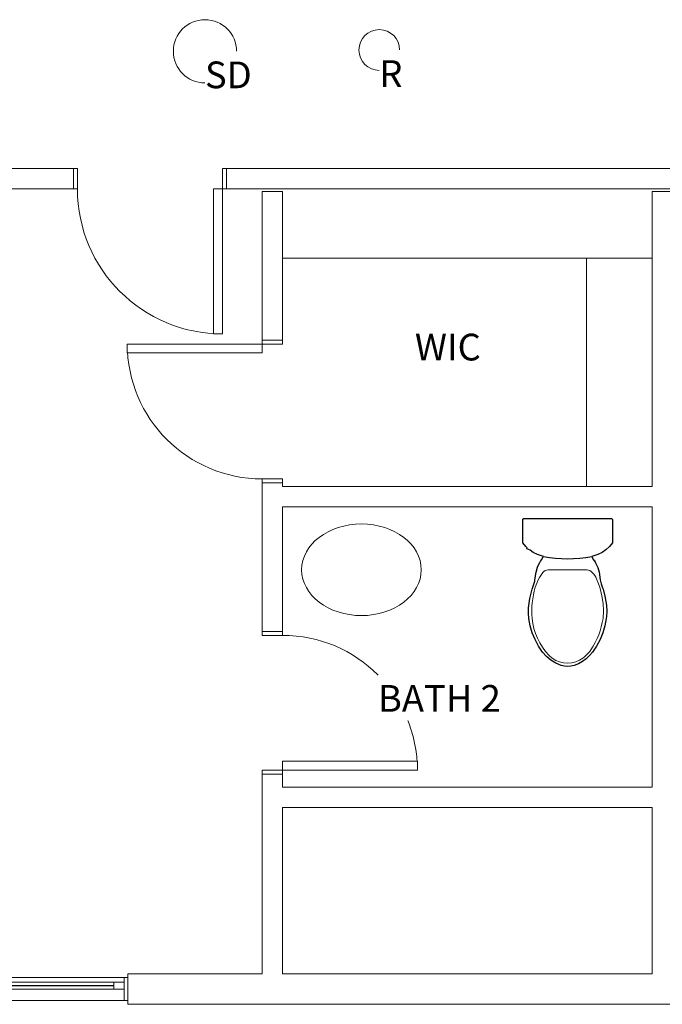
# Model space of a CAD drawing. Units: inches. Extents: x -1108 to 1957, y -833 to 1424.
# Drawn here: x -189 to -62, y 179 to 372 of the extents above; entities that cross this region are included whole.
import ezdxf

# ---------------------------------------------------------------- set-up
doc = ezdxf.new("R2010")
doc.units = ezdxf.units.IN
doc.header["$LTSCALE"] = 48
doc.header["$MEASUREMENT"] = 0
for name, color, linetype, lineweight in [('None', 7, 'Continuous', 5), ('Plumbing-Fixtures', 7, 'Continuous', 25), ('Sills', 7, 'Continuous', 5)]:
    doc.layers.add(name, color=color, linetype=linetype, lineweight=lineweight)
doc.styles.add('Century Gothic', font='Century Gothic')

# ---------------------------------------------------------------- blocks, each defined once
blk = doc.blocks.new('Group-100')
at = {"color": 255, "linetype": 'Continuous', "lineweight": 5}
for points in [[(-36, 2.25), (-35.25, 2.25), (-35.25, -2.25), (-36, -2.25)], [(35.25, 2.25), (36, 2.25), (36, -2.25), (35.25, -2.25)]]:
    blk.add_wipeout(points, dxfattribs=at).dxf.layer = 'None'
at = {"layer": 'None', "color": 7, "linetype": 'Continuous', "lineweight": 5, "flags": 128}
for points in [[(-36, 2.25), (-35.25, 2.25), (-35.25, -2.25), (-36, -2.25)], [(35.25, 2.25), (36, 2.25), (36, -2.25), (35.25, -2.25)]]:
    blk.add_lwpolyline(points, close=True, dxfattribs=at)
blk = doc.blocks.new('Group-101')
at = {"layer": 'None', "color": 7}
blk.add_blockref('Group-100', (0, 0), dxfattribs=at)
at = {"layer": 'None', "color": 7, "linetype": 'Continuous', "lineweight": 5}
for p, q in [((-36, 2.25), (-35.25, 2.25)), ((-35.25, 2.25), (-35.25, -2.25)), ((36, 2.25), (35.25, 2.25)), ((35.25, 2.25), (35.25, -2.25)), ((-36, -2.25), (-35.25, -2.25)), ((36, -2.25), (35.25, -2.25))]:
    blk.add_line(p, q, dxfattribs=at)
blk = doc.blocks.new('Group-102')
at = {"layer": 'None', "color": 7, "linetype": 'Continuous', "lineweight": 5}
for p, q in [((-35.25, 1.375), (-35.25, 0)), ((1, 1.375), (1, 0))]:
    blk.add_line(p, q, dxfattribs=at)
blk = doc.blocks.new('Group-103')
at = {"color": 255, "linetype": 'Continuous', "lineweight": 5}
for points in [[(-35.25, 1.375), (-33.25, 1.375), (-33.25, 0), (-35.25, 0)], [(-1, 1.375), (1, 1.375), (1, 0), (-1, 0)]]:
    blk.add_wipeout(points, dxfattribs=at).dxf.layer = 'None'
at = {"layer": 'None', "color": 7, "linetype": 'Continuous', "lineweight": 5, "flags": 128}
for points in [[(-35.25, 1.375), (-33.25, 1.375), (-33.25, 0), (-35.25, 0)], [(-1, 1.375), (1, 1.375), (1, 0), (-1, 0)]]:
    blk.add_lwpolyline(points, close=True, dxfattribs=at)
blk = doc.blocks.new('Group-104')
at = {"layer": 'None', "color": 7}
blk.add_blockref('Group-102', (0, 0), dxfattribs=at)
at = {"color": 255, "linetype": 'Continuous', "lineweight": 5}
blk.add_wipeout([(-33.25, 1.375), (-1, 1.375), (-1, 0), (-33.25, 0)], dxfattribs=at).dxf.layer = 'None'
at = {"layer": 'None', "color": 7, "linetype": 'Continuous', "lineweight": 5, "flags": 128}
blk.add_lwpolyline([(-33.25, 1.375), (-1, 1.375), (-1, 0), (-33.25, 0)], close=True, dxfattribs=at)
at = {"layer": 'None', "color": 7}
blk.add_blockref('Group-103', (0, 0), dxfattribs=at)
at = {"layer": 'None', "color": 7, "linetype": 'Continuous', "lineweight": 5}
for p, q in [((-35.25, 1.375), (-33.25, 1.375)), ((-35.25, 0), (-33.25, 0)), ((-33.25, 1.375), (-33.25, 0)), ((1, 1.375), (-1, 1.375)), ((-1, 1.375), (-1, 0)), ((1, 0), (-1, 0))]:
    blk.add_line(p, q, dxfattribs=at)
blk = doc.blocks.new('Group-105')
at = {"color": 255, "linetype": 'Continuous', "lineweight": 5}
blk.add_wipeout([(-33.25, 0.7125), (-1, 0.7125), (-1, 0.6625), (-33.25, 0.6625)], dxfattribs=at).dxf.layer = 'None'
at = {"layer": 'None', "color": 7, "linetype": 'Continuous', "lineweight": 5, "flags": 128}
blk.add_lwpolyline([(-33.25, 0.7125), (-1, 0.7125), (-1, 0.6625), (-33.25, 0.6625)], close=True, dxfattribs=at)
blk = doc.blocks.new('Group-106')
at = {"layer": 'None', "color": 7}
blk.add_blockref('Group-105', (0, 0), dxfattribs=at)
at = {"layer": 'None', "color": 7, "linetype": 'Continuous', "lineweight": 5}
for p, q in [((-33.25, 0.7125), (-1, 0.7125)), ((-33.25, 0.6625), (-1, 0.6625))]:
    blk.add_line(p, q, dxfattribs=at)
blk = doc.blocks.new('Group-107')
at = {"layer": 'Sills', "color": 7}
blk.add_blockref('Group-104', (0, 0), dxfattribs=at)
blk.add_blockref('Group-106', (0, 0), dxfattribs=at)
blk = doc.blocks.new('Group-108')
at = {"layer": 'None', "color": 7, "linetype": 'Continuous', "lineweight": 5}
for p, q in [((-1, 0), (-1, -1.375)), ((35.25, 0), (35.25, -1.375))]:
    blk.add_line(p, q, dxfattribs=at)
blk = doc.blocks.new('Group-109')
at = {"color": 255, "linetype": 'Continuous', "lineweight": 5}
for points in [[(33.25, 0), (35.25, 0), (35.25, -1.375), (33.25, -1.375)], [(-1, 0), (1, 0), (1, -1.375), (-1, -1.375)]]:
    blk.add_wipeout(points, dxfattribs=at).dxf.layer = 'None'
at = {"layer": 'None', "color": 7, "linetype": 'Continuous', "lineweight": 5, "flags": 128}
for points in [[(-1, 0), (1, 0), (1, -1.375), (-1, -1.375)], [(33.25, 0), (35.25, 0), (35.25, -1.375), (33.25, -1.375)]]:
    blk.add_lwpolyline(points, close=True, dxfattribs=at)
blk = doc.blocks.new('Group-110')
at = {"layer": 'None', "color": 7}
blk.add_blockref('Group-108', (0, 0), dxfattribs=at)
at = {"color": 255, "linetype": 'Continuous', "lineweight": 5}
blk.add_wipeout([(1, 0), (33.25, 0), (33.25, -1.375), (1, -1.375)], dxfattribs=at).dxf.layer = 'None'
at = {"layer": 'None', "color": 7, "linetype": 'Continuous', "lineweight": 5, "flags": 128}
blk.add_lwpolyline([(1, 0), (33.25, 0), (33.25, -1.375), (1, -1.375)], close=True, dxfattribs=at)
at = {"layer": 'None', "color": 7}
blk.add_blockref('Group-109', (0, 0), dxfattribs=at)
at = {"layer": 'None', "color": 7, "linetype": 'Continuous', "lineweight": 5}
for p, q in [((-1, 0), (1, 0)), ((1, 0), (1, -1.375)), ((35.25, 0), (33.25, 0)), ((33.25, 0), (33.25, -1.375)), ((-1, -1.375), (1, -1.375)), ((35.25, -1.375), (33.25, -1.375))]:
    blk.add_line(p, q, dxfattribs=at)
blk = doc.blocks.new('Group-111')
at = {"color": 255, "linetype": 'Continuous', "lineweight": 5}
blk.add_wipeout([(1, -0.6625), (33.25, -0.6625), (33.25, -0.7125), (1, -0.7125)], dxfattribs=at).dxf.layer = 'None'
at = {"layer": 'None', "color": 7, "linetype": 'Continuous', "lineweight": 5, "flags": 128}
blk.add_lwpolyline([(1, -0.6625), (33.25, -0.6625), (33.25, -0.7125), (1, -0.7125)], close=True, dxfattribs=at)
blk = doc.blocks.new('Group-112')
at = {"layer": 'None', "color": 7}
blk.add_blockref('Group-111', (0, 0), dxfattribs=at)
at = {"layer": 'None', "color": 7, "linetype": 'Continuous', "lineweight": 5}
for p, q in [((1, -0.6625), (33.25, -0.6625)), ((1, -0.7125), (33.25, -0.7125))]:
    blk.add_line(p, q, dxfattribs=at)
blk = doc.blocks.new('Group-113')
at = {"layer": 'Sills', "color": 7}
blk.add_blockref('Group-110', (0, 0), dxfattribs=at)
blk.add_blockref('Group-112', (0, 0), dxfattribs=at)
blk = doc.blocks.new('Window (2D)-1')
at = {"layer": 'None', "color": 7, "linetype": 'Continuous', "lineweight": 13, "flags": 128}
for points in [[(-36, 0), (-36, 3), (-36, 3), (-36, 3)], [(36, 0), (36, 3), (36, 3), (36, 3)], [(-36, 0), (-36, -3), (-36, -3), (-36, -3)], [(36, 0), (36, -3), (36, -3), (36, -3)]]:
    blk.add_lwpolyline(points, dxfattribs=at)
at = {"color": 255, "linetype": 'Continuous', "lineweight": 5}
blk.add_wipeout([(-36, 2.25), (36, 2.25), (36, -2.25), (-36, -2.25)], dxfattribs=at).dxf.layer = 'None'
at = {"layer": 'None', "color": 7}
blk.add_blockref('Group-101', (0, 0), dxfattribs=at)
at = {"layer": 'None', "color": 7, "linetype": 'Continuous', "lineweight": 5}
for p, q in [((-36, 2.25), (36, 2.25)), ((-36, -2.25), (36, -2.25))]:
    blk.add_line(p, q, dxfattribs=at)
at = {"layer": 'None', "color": 7}
blk.add_blockref('Group-107', (0, 0), dxfattribs=at)
blk.add_blockref('Group-113', (0, 0), dxfattribs=at)
blk = doc.blocks.new('Group-244')
at = {"layer": 'None', "color": 7, "linetype": 'Continuous', "lineweight": 5}
for p, q in [((-14, 2), (-14, -2)), ((14, 2), (14, -2))]:
    blk.add_line(p, q, dxfattribs=at)
blk = doc.blocks.new('Group-245')
at = {"color": 255, "linetype": 'Continuous', "lineweight": 5}
for points in [[(-14, 2), (-13.25, 2), (-13.25, -2), (-14, -2)], [(13.25, 2), (14, 2), (14, -2), (13.25, -2)]]:
    blk.add_wipeout(points, dxfattribs=at).dxf.layer = 'None'
at = {"layer": 'None', "color": 7, "linetype": 'Continuous', "lineweight": 5, "flags": 128}
for points in [[(-14, 2), (-13.25, 2), (-13.25, -2), (-14, -2)], [(13.25, 2), (14, 2), (14, -2), (13.25, -2)]]:
    blk.add_lwpolyline(points, close=True, dxfattribs=at)
blk = doc.blocks.new('Group-246')
at = {"layer": 'None', "color": 7}
blk.add_blockref('Group-244', (0, 0), dxfattribs=at)
blk.add_blockref('Group-245', (0, 0), dxfattribs=at)
at = {"layer": 'None', "color": 7, "linetype": 'Continuous', "lineweight": 5}
for p, q in [((-14, 2), (-13.25, 2)), ((-13.25, 2), (-13.25, -2)), ((14, 2), (13.25, 2)), ((13.25, 2), (13.25, -2)), ((-14, -2), (-13.25, -2)), ((14, -2), (13.25, -2))]:
    blk.add_line(p, q, dxfattribs=at)
blk = doc.blocks.new('Group-247')
at = {"layer": 'None', "color": 7, "linetype": 'Continuous', "lineweight": 5}
blk.add_arc((-13.25, 2), 26.5, 0, 90, dxfattribs=at)
blk = doc.blocks.new('Group-248')
at = {"color": 255, "linetype": 'Continuous', "lineweight": 5}
blk.add_wipeout([(-13.25, 2), (-13.25, 28.5), (-11.5, 28.5), (-11.5, 2)], dxfattribs=at).dxf.layer = 'None'
at = {"layer": 'None', "color": 7, "linetype": 'Continuous', "lineweight": 5, "flags": 128}
blk.add_lwpolyline([(-13.25, 2), (-13.25, 28.5), (-11.5, 28.5), (-11.5, 2)], close=True, dxfattribs=at)
blk = doc.blocks.new('Group-249')
at = {"layer": 'None', "color": 7}
blk.add_blockref('Group-248', (0, 0), dxfattribs=at)
at = {"layer": 'None', "color": 7, "linetype": 'Continuous', "lineweight": 5}
for p, q in [((-13.25, 2), (-13.25, 28.5)), ((-13.25, 28.5), (-11.5, 28.5)), ((-11.5, 2), (-11.5, 28.5)), ((-13.25, 2), (-11.5, 2))]:
    blk.add_line(p, q, dxfattribs=at)
blk = doc.blocks.new('Group-250')
at = {"layer": 'Sills', "color": 7}
blk.add_blockref('Group-249', (0, 0), dxfattribs=at)
blk = doc.blocks.new('Door (2D)-23')
at = {"layer": 'None', "color": 7, "linetype": 'Continuous', "lineweight": 13, "flags": 128}
for points in [[(-14, 0), (-14, 2), (-14, 2), (-14, 2)], [(14, 0), (14, 2), (14, 2), (14, 2)], [(-14, 0), (-14, -2), (-14, -2), (-14, -2)], [(14, 0), (14, -2), (14, -2), (14, -2)]]:
    blk.add_lwpolyline(points, dxfattribs=at)
at = {"layer": 'None', "color": 7}
blk.add_blockref('Group-246', (0, 0), dxfattribs=at)
at = {"layer": 'Sills', "color": 7}
blk.add_blockref('Group-247', (0, 0), dxfattribs=at)
at = {"layer": 'None', "color": 7}
blk.add_blockref('Group-250', (0, 0), dxfattribs=at)
blk = doc.blocks.new('Group-252')
at = {"layer": 'None', "color": 7, "linetype": 'Continuous', "lineweight": 5}
for p, q in [((-14, 2), (-14, -2)), ((14, 2), (14, -2))]:
    blk.add_line(p, q, dxfattribs=at)
blk = doc.blocks.new('Group-253')
at = {"color": 255, "linetype": 'Continuous', "lineweight": 5}
for points in [[(-14, 2), (-13.25, 2), (-13.25, -2), (-14, -2)], [(13.25, 2), (14, 2), (14, -2), (13.25, -2)]]:
    blk.add_wipeout(points, dxfattribs=at).dxf.layer = 'None'
at = {"layer": 'None', "color": 7, "linetype": 'Continuous', "lineweight": 5, "flags": 128}
for points in [[(-14, 2), (-13.25, 2), (-13.25, -2), (-14, -2)], [(13.25, 2), (14, 2), (14, -2), (13.25, -2)]]:
    blk.add_lwpolyline(points, close=True, dxfattribs=at)
blk = doc.blocks.new('Group-254')
at = {"layer": 'None', "color": 7}
blk.add_blockref('Group-252', (0, 0), dxfattribs=at)
blk.add_blockref('Group-253', (0, 0), dxfattribs=at)
at = {"layer": 'None', "color": 7, "linetype": 'Continuous', "lineweight": 5}
for p, q in [((-14, 2), (-13.25, 2)), ((-13.25, 2), (-13.25, -2)), ((14, 2), (13.25, 2)), ((13.25, 2), (13.25, -2)), ((-14, -2), (-13.25, -2)), ((14, -2), (13.25, -2))]:
    blk.add_line(p, q, dxfattribs=at)
blk = doc.blocks.new('Group-255')
at = {"layer": 'None', "color": 7, "linetype": 'Continuous', "lineweight": 5}
blk.add_arc((-13.25, 2), 26.5, 0, 90, dxfattribs=at)
blk = doc.blocks.new('Group-256')
at = {"color": 255, "linetype": 'Continuous', "lineweight": 5}
blk.add_wipeout([(-13.25, 2), (-13.25, 28.5), (-11.5, 28.5), (-11.5, 2)], dxfattribs=at).dxf.layer = 'None'
at = {"layer": 'None', "color": 7, "linetype": 'Continuous', "lineweight": 5, "flags": 128}
blk.add_lwpolyline([(-13.25, 2), (-13.25, 28.5), (-11.5, 28.5), (-11.5, 2)], close=True, dxfattribs=at)
blk = doc.blocks.new('Group-257')
at = {"layer": 'None', "color": 7}
blk.add_blockref('Group-256', (0, 0), dxfattribs=at)
at = {"layer": 'None', "color": 7, "linetype": 'Continuous', "lineweight": 5}
for p, q in [((-13.25, 2), (-13.25, 28.5)), ((-13.25, 28.5), (-11.5, 28.5)), ((-11.5, 2), (-11.5, 28.5)), ((-13.25, 2), (-11.5, 2))]:
    blk.add_line(p, q, dxfattribs=at)
blk = doc.blocks.new('Group-258')
at = {"layer": 'Sills', "color": 7}
blk.add_blockref('Group-257', (0, 0), dxfattribs=at)
blk = doc.blocks.new('Door (2D)-24')
at = {"layer": 'None', "color": 7, "linetype": 'Continuous', "lineweight": 13, "flags": 128}
for points in [[(-14, 0), (-14, 2), (-14, 2), (-14, 2)], [(14, 0), (14, 2), (14, 2), (14, 2)], [(-14, 0), (-14, -2), (-14, -2), (-14, -2)], [(14, 0), (14, -2), (14, -2), (14, -2)]]:
    blk.add_lwpolyline(points, dxfattribs=at)
at = {"layer": 'None', "color": 7}
blk.add_blockref('Group-254', (0, 0), dxfattribs=at)
at = {"layer": 'Sills', "color": 7}
blk.add_blockref('Group-255', (0, 0), dxfattribs=at)
at = {"layer": 'None', "color": 7}
blk.add_blockref('Group-258', (0, 0), dxfattribs=at)
blk = doc.blocks.new('Group-260')
at = {"layer": 'None', "color": 7, "linetype": 'Continuous', "lineweight": 5}
for p, q in [((-15, 2), (-15, -2)), ((15, 2), (15, -2))]:
    blk.add_line(p, q, dxfattribs=at)
blk = doc.blocks.new('Group-261')
at = {"color": 255, "linetype": 'Continuous', "lineweight": 5}
for points in [[(-15, 2), (-14.25, 2), (-14.25, -2), (-15, -2)], [(14.25, 2), (15, 2), (15, -2), (14.25, -2)]]:
    blk.add_wipeout(points, dxfattribs=at).dxf.layer = 'None'
at = {"layer": 'None', "color": 7, "linetype": 'Continuous', "lineweight": 5, "flags": 128}
for points in [[(-15, 2), (-14.25, 2), (-14.25, -2), (-15, -2)], [(14.25, 2), (15, 2), (15, -2), (14.25, -2)]]:
    blk.add_lwpolyline(points, close=True, dxfattribs=at)
blk = doc.blocks.new('Group-262')
at = {"layer": 'None', "color": 7}
blk.add_blockref('Group-260', (0, 0), dxfattribs=at)
blk.add_blockref('Group-261', (0, 0), dxfattribs=at)
at = {"layer": 'None', "color": 7, "linetype": 'Continuous', "lineweight": 5}
for p, q in [((-15, 2), (-14.25, 2)), ((-14.25, 2), (-14.25, -2)), ((15, 2), (14.25, 2)), ((14.25, 2), (14.25, -2)), ((-15, -2), (-14.25, -2)), ((15, -2), (14.25, -2))]:
    blk.add_line(p, q, dxfattribs=at)
blk = doc.blocks.new('Group-263')
at = {"layer": 'None', "color": 7, "linetype": 'Continuous', "lineweight": 5}
blk.add_arc((-14.25, 2), 28.5, 0, 90, dxfattribs=at)
blk = doc.blocks.new('Group-264')
at = {"color": 255, "linetype": 'Continuous', "lineweight": 5}
blk.add_wipeout([(-14.25, 2), (-14.25, 30.5), (-12.5, 30.5), (-12.5, 2)], dxfattribs=at).dxf.layer = 'None'
at = {"layer": 'None', "color": 7, "linetype": 'Continuous', "lineweight": 5, "flags": 128}
blk.add_lwpolyline([(-14.25, 2), (-14.25, 30.5), (-12.5, 30.5), (-12.5, 2)], close=True, dxfattribs=at)
blk = doc.blocks.new('Group-265')
at = {"layer": 'None', "color": 7}
blk.add_blockref('Group-264', (0, 0), dxfattribs=at)
at = {"layer": 'None', "color": 7, "linetype": 'Continuous', "lineweight": 5}
for p, q in [((-14.25, 2), (-14.25, 30.5)), ((-14.25, 30.5), (-12.5, 30.5)), ((-12.5, 2), (-12.5, 30.5)), ((-14.25, 2), (-12.5, 2))]:
    blk.add_line(p, q, dxfattribs=at)
blk = doc.blocks.new('Group-266')
at = {"layer": 'Sills', "color": 7}
blk.add_blockref('Group-265', (0, 0), dxfattribs=at)
blk = doc.blocks.new('Door (2D)-25')
at = {"layer": 'None', "color": 7, "linetype": 'Continuous', "lineweight": 13, "flags": 128}
for points in [[(-15, 0), (-15, 2), (-15, 2), (-15, 2)], [(15, 0), (15, 2), (15, 2), (15, 2)], [(-15, 0), (-15, -2), (-15, -2), (-15, -2)], [(15, 0), (15, -2), (15, -2), (15, -2)]]:
    blk.add_lwpolyline(points, dxfattribs=at)
at = {"layer": 'None', "color": 7}
blk.add_blockref('Group-262', (0, 0), dxfattribs=at)
at = {"layer": 'Sills', "color": 7}
blk.add_blockref('Group-263', (0, 0), dxfattribs=at)
at = {"layer": 'None', "color": 7}
blk.add_blockref('Group-266', (0, 0), dxfattribs=at)
blk = doc.blocks.new('Group-318')
at = {"color": 255, "linetype": 'Continuous', "lineweight": 25}
blk.add_wipeout([(-4.16, -28.12), (-4.91, -27.26), (-5.71, -26.07), (-6.39, -24.79), (-6.93, -23.46), (-7.33, -22.08), (-7.59, -20.66), (-7.68, -19.6), (-7.66, -18.54), (-7.63, -18.13), (-7.42, -16.75), (-7.11, -15.39), (-6.97, -14.89), (-6.67, -14.11), (-6.46, -13.31), (-6.42, -13.06), (-6.2, -11.53), (-5.89, -10.57), (-5.51, -9.69), (-5.48, -9.65), (-5.37, -9.47), (-5.25, -9.32), (-5.11, -9.16), (-4.79, -8.57), (-4.75, -8.49), (-5.94, -8.09), (-6.78, -7.67), (-7.38, -7.25), (-8.01, -6.97), (-7.93, -6.77), (-8.23, -6.5), (-8.81, -5.76), (-8.81, -1.28), (-8.8, -1.23), (-8.79, -1.18), (-8.77, -1.14), (-8.74, -1.1), (-8.71, -1.07), (-8.67, -1.04), (-8.63, -1.02), (-8.58, -1), (-8.53, -1), (8.53, -1), (8.58, -1), (8.63, -1.02), (8.67, -1.04), (8.71, -1.07), (8.74, -1.1), (8.77, -1.14), (8.79, -1.18), (8.8, -1.23), (8.81, -1.28), (8.81, -5.76), (8.23, -6.5), (7.54, -7.14), (6.78, -7.67), (5.94, -8.09), (4.75, -8.49), (4.79, -8.57), (5.11, -9.16), (5.25, -9.32), (5.27, -9.35), (5.39, -9.5), (5.51, -9.69), (5.91, -10.61), (6.2, -11.53), (6.42, -13.06), (6.59, -13.87), (6.87, -14.66), (6.97, -14.89), (7.32, -16.24), (7.56, -17.62), (7.63, -18.13), (7.69, -19.19), (7.64, -20.25), (7.59, -20.66), (7.33, -22.08), (6.93, -23.46), (6.39, -24.79), (5.71, -26.07), (4.91, -27.26), (4.32, -27.96), (3.65, -28.57), (2.91, -29.11), (2.12, -29.55), (1.27, -29.88), (0.64, -30.04), (0, -30.09), (-0.64, -30.04), (-1.27, -29.88), (-2.32, -29.45), (-3.29, -28.85)], dxfattribs=at).dxf.layer = 'None'
at = {"layer": 'None', "color": 7, "linetype": 'Continuous', "lineweight": 25, "flags": 128}
blk.add_lwpolyline([(-4.16, -28.12), (-4.91, -27.26), (-5.71, -26.07), (-6.39, -24.79), (-6.93, -23.46), (-7.33, -22.08), (-7.59, -20.66), (-7.68, -19.6), (-7.66, -18.54), (-7.63, -18.13), (-7.42, -16.75), (-7.11, -15.39), (-6.97, -14.89), (-6.67, -14.11), (-6.46, -13.31), (-6.42, -13.06), (-6.2, -11.53), (-5.89, -10.57), (-5.51, -9.69), (-5.48, -9.65), (-5.37, -9.47), (-5.25, -9.32), (-5.11, -9.16), (-4.79, -8.57), (-4.75, -8.49), (-5.94, -8.09), (-6.78, -7.67), (-7.38, -7.25), (-8.01, -6.97), (-7.93, -6.77), (-8.23, -6.5), (-8.81, -5.76), (-8.81, -1.28), (-8.8, -1.23), (-8.79, -1.18), (-8.77, -1.14), (-8.74, -1.1), (-8.71, -1.07), (-8.67, -1.04), (-8.63, -1.02), (-8.58, -1), (-8.53, -1), (8.53, -1), (8.58, -1), (8.63, -1.02), (8.67, -1.04), (8.71, -1.07), (8.74, -1.1), (8.77, -1.14), (8.79, -1.18), (8.8, -1.23), (8.81, -1.28), (8.81, -5.76), (8.23, -6.5), (7.54, -7.14), (6.78, -7.67), (5.94, -8.09), (4.75, -8.49), (4.79, -8.57), (5.11, -9.16), (5.25, -9.32), (5.27, -9.35), (5.39, -9.5), (5.51, -9.69), (5.91, -10.61), (6.2, -11.53), (6.42, -13.06), (6.59, -13.87), (6.87, -14.66), (6.97, -14.89), (7.32, -16.24), (7.56, -17.62), (7.63, -18.13), (7.69, -19.19), (7.64, -20.25), (7.59, -20.66), (7.33, -22.08), (6.93, -23.46), (6.39, -24.79), (5.71, -26.07), (4.91, -27.26), (4.32, -27.96), (3.65, -28.57), (2.91, -29.11), (2.12, -29.55), (1.27, -29.88), (0.64, -30.04), (0, -30.09), (-0.64, -30.04), (-1.27, -29.88), (-2.32, -29.45), (-3.29, -28.85)], close=True, dxfattribs=at)
at = {"layer": 'None', "color": 7, "linetype": 'Continuous', "lineweight": 13, "flags": 128}
blk.add_lwpolyline([(5.71, -12.89), (6.35, -14.52), (6.74, -16.23), (6.96, -17.69), (7.04, -19.16), (6.97, -20.64, -0.10815), (4.58, -26.81, -0.110035), (2.37, -28.86, -0.334407), (-3.65, -27.91, -0.168467), (-6.97, -20.64, -0.094145), (-6.35, -14.52, -0.019186), (-5.55, -12.6), (-4.85, -11.59, -0.209609), (-3.84, -11.11), (3.84, -11.11, -0.201109), (4.85, -11.59, -0.06577)], format="xyb", close=True, dxfattribs=at)
at = {"layer": 'None', "color": 7, "linetype": 'Continuous', "lineweight": 25}
blk.add_arc((0, 18.85), 27.75, 260.1498, 279.8508, dxfattribs=at)
blk = doc.blocks.new('Sanitary Fixt Kohler Toilet K-11451 (2D)')
at = {"layer": 'None', "color": 7}
blk.add_blockref('Group-318', (0, 0), dxfattribs=at)
at = {"layer": 'None', "color": 0, "flags": 1}
for tag in ['Item_Short_Name', 'Item_Description', 'Manufacturer', 'Part_Number', 'Quantity-Imperial', 'Unit-Imperial', 'Quantity-Metric', 'Unit-Metric', 'ID-CSI_Masterformat', 'ID-CSI_Uniformat', 'ID-CI_SfB', 'ID-UniClass', 'ID-User_Defined', 'IFC_UUID', 'instanceID', 'prm0_name', 'prm0_type', 'prm0_value', 'prm1_name', 'prm1_type', 'prm1_value', 'prm2_name', 'prm2_type', 'prm2_value', 'prm3_name', 'prm3_type', 'prm3_value', 'prm4_name', 'prm4_type', 'prm4_value', 'prm5_name', 'prm5_type', 'prm5_value', 'prm6_name', 'prm6_type', 'prm6_value', 'prm7_name', 'prm7_type', 'prm7_value', 'prm8_name', 'prm8_type', 'prm8_value', 'prm9_name', 'prm9_type', 'prm9_value']:
    blk.add_attdef(tag, (-8.81, -30.09), '', height=0.00709, dxfattribs=at)
blk = doc.blocks.new('Group-749')
at = {"color": 255, "linetype": 'Continuous', "lineweight": 5}
blk.add_wipeout([(-114.84, 363.79), (-115.1, 363.5), (-115.38, 363.23), (-115.69, 362.98), (-116.02, 362.77), (-116.37, 362.6), (-116.74, 362.45), (-117.12, 362.35), (-117.5, 362.28), (-117.9, 362.25), (-118.29, 362.26), (-118.68, 362.31), (-119.06, 362.39), (-119.43, 362.52), (-119.79, 362.67), (-120.13, 362.87), (-120.46, 363.09), (-120.75, 363.35), (-121.02, 363.63), (-121.27, 363.94), (-121.48, 364.27), (-121.65, 364.62), (-121.8, 364.99), (-121.9, 365.37), (-121.97, 365.75), (-122, 366.15), (-121.99, 366.54), (-121.94, 366.93), (-121.86, 367.31), (-121.73, 367.68), (-121.58, 368.04), (-121.38, 368.38), (-121.16, 368.71), (-120.9, 369), (-120.62, 369.27), (-120.31, 369.52), (-119.98, 369.73), (-119.63, 369.9), (-119.26, 370.05), (-118.88, 370.15), (-118.5, 370.22), (-118.1, 370.25), (-117.71, 370.24), (-117.32, 370.19), (-116.94, 370.11), (-116.57, 369.98), (-116.21, 369.83), (-115.87, 369.63), (-115.54, 369.41), (-115.25, 369.15), (-114.98, 368.87), (-114.73, 368.56), (-114.52, 368.23), (-114.35, 367.88), (-114.2, 367.51), (-114.1, 367.13), (-114.03, 366.75), (-114, 366.35), (-114.01, 365.96), (-114.06, 365.57), (-114.14, 365.19), (-114.27, 364.82), (-114.42, 364.46), (-114.62, 364.12)], dxfattribs=at).dxf.layer = 'None'
at = {"layer": 'None', "color": 7, "linetype": 'Continuous', "lineweight": 5}
blk.add_circle((-118, 366.25), 4, dxfattribs=at)
at = {"color": 255, "linetype": 'Continuous', "lineweight": 5}
blk.add_wipeout([(-118, 357.3), (-113.55, 357.3), (-113.55, 366.25), (-118, 366.25)], dxfattribs=at).dxf.layer = 'None'
at = {"layer": 'None', "color": 7, "insert": (-118, 364.24), "char_height": 5.25, "attachment_point": 1, "line_spacing_factor": 1.026243, "style": 'Century Gothic'}
blk.add_mtext('R', dxfattribs=at)

msp = doc.modelspace()

# ---------------------------------------------------------------- block references
at = {"layer": 'None', "color": 7}
msp.add_blockref('Group-749', (0, 0), dxfattribs=at)
at = {"layer": 'Plumbing-Fixtures', "color": 7}
msp.add_blockref('Sanitary Fixt Kohler Toilet K-11451 (2D)', (-81, 275.1822), dxfattribs=at)

# ---------------------------------------------------------------- wipeouts: each hides what was drawn before it
at = {"color": 255, "linetype": 'Continuous', "lineweight": 5}
for points in [[(-147.5, 362), (-147.9149, 361.5537), (-148.3716, 361.1502), (-148.8657, 360.7934), (-149.3923, 360.4867), (-149.9465, 360.2332), (-150.5228, 360.0352), (-151.1158, 359.8946), (-151.7197, 359.8128), (-152.3287, 359.7906), (-152.9369, 359.8282), (-153.5386, 359.9253), (-154.1278, 360.0808), (-154.6989, 360.2934), (-155.2465, 360.5609), (-155.7652, 360.8808), (-156.25, 361.25), (-156.6963, 361.6649), (-157.0998, 362.1216), (-157.4566, 362.6157), (-157.7633, 363.1423), (-158.0168, 363.6965), (-158.2148, 364.2728), (-158.3554, 364.8658), (-158.4372, 365.4697), (-158.4594, 366.0787), (-158.4218, 366.6869), (-158.3247, 367.2886), (-158.1692, 367.8778), (-157.9566, 368.4489), (-157.6891, 368.9965), (-157.3692, 369.5152), (-157, 370), (-156.5851, 370.4463), (-156.1284, 370.8498), (-155.6343, 371.2066), (-155.1077, 371.5133), (-154.5535, 371.7668), (-153.9772, 371.9648), (-153.3842, 372.1054), (-152.7803, 372.1872), (-152.1713, 372.2094), (-151.5631, 372.1718), (-150.9614, 372.0747), (-150.3722, 371.9192), (-149.8011, 371.7066), (-149.2535, 371.4391), (-148.7348, 371.1192), (-148.25, 370.75), (-147.8037, 370.3351), (-147.4002, 369.8784), (-147.0434, 369.3843), (-146.7367, 368.8577), (-146.4832, 368.3035), (-146.2852, 367.7272), (-146.1446, 367.1342), (-146.0628, 366.5303), (-146.0406, 365.9213), (-146.0782, 365.3131), (-146.1753, 364.7114), (-146.3308, 364.1222), (-146.5434, 363.5511), (-146.8109, 363.0035), (-147.1308, 362.4848)], [(-178.047, 342.9506), (-178.047, 338.9506), (-311.645, 338.9506), (-311.645, 342.9506)], [(-137.0119, 309.2072), (-141.0119, 309.2072), (-141.0119, 338.4531), (-137.0119, 338.4531)], [(-137.0119, 251.9613), (-141.0119, 251.9613), (-141.0119, 281.2072), (-137.0119, 281.2072)], [(-167.3822, 178.698), (-167.3822, 184.698), (-38.4863, 184.698), (-38.4863, 178.698)]]:
    msp.add_wipeout(points, dxfattribs=at).dxf.layer = 'None'
at = {"color": 255, "linetype": 'Continuous', "lineweight": 13}
for points in [[(-111, 303.5533), (-96.3405, 303.5533), (-96.3405, 312.5), (-111, 312.5)], [(-121.5, 255.0982), (-122.6517, 255.1415), (-123.7923, 255.2711), (-124.9108, 255.4857), (-125.9965, 255.7832), (-127.0389, 256.1609), (-128.028, 256.6149), (-128.9541, 257.1411), (-129.8085, 257.7342), (-130.5829, 258.3886), (-131.2698, 259.098), (-131.8626, 259.8556), (-132.3556, 260.654), (-132.744, 261.4856), (-133.0242, 262.3424), (-133.1934, 263.216), (-133.25, 264.0982), (-133.1934, 264.9803), (-133.0242, 265.854), (-132.744, 266.7107), (-132.3556, 267.5423), (-131.8626, 268.3407), (-131.2698, 269.0983), (-130.5829, 269.8077), (-129.8085, 270.4621), (-128.9541, 271.0553), (-128.028, 271.5814), (-127.0389, 272.0355), (-125.9965, 272.4131), (-124.9108, 272.7106), (-123.7923, 272.9252), (-122.6517, 273.0548), (-121.5, 273.0982), (-120.3483, 273.0548), (-119.2077, 272.9252), (-118.0892, 272.7106), (-117.0035, 272.4131), (-115.9611, 272.0355), (-114.972, 271.5814), (-114.0459, 271.0553), (-113.1915, 270.4621), (-112.4171, 269.8077), (-111.7302, 269.0983), (-111.1374, 268.3407), (-110.6444, 267.5423), (-110.256, 266.7107), (-109.9758, 265.854), (-109.8066, 264.9803), (-109.75, 264.0982), (-109.8066, 263.216), (-109.9758, 262.3424), (-110.256, 261.4856), (-110.6444, 260.654), (-111.1374, 259.8556), (-111.7302, 259.098), (-112.4171, 258.3886), (-113.1915, 257.7342), (-114.0459, 257.1411), (-114.972, 256.6149), (-115.9611, 256.1609), (-117.0035, 255.7832), (-118.0892, 255.4857), (-119.2077, 255.2711), (-120.3483, 255.1415)]]:
    msp.add_wipeout(points, dxfattribs=at).dxf.layer = 'None'

# ---------------------------------------------------------------- next in the draw order: linework, layer by layer
at = {"layer": 'None', "color": 7, "linetype": 'Continuous', "lineweight": 13}
for p, q in [((-178.047, 342.9506), (-311.645, 342.9506)), ((-178.047, 338.9506), (-311.645, 338.9506)), ((-137.0119, 338.4531), (-141.0119, 338.4531)), ((-141.0119, 309.2072), (-141.0119, 338.4531)), ((-137.0119, 309.2072), (-137.0119, 338.4531)), ((-141.0119, 251.9613), (-141.0119, 281.2072)), ((-137.0119, 280.4919), (-137.0119, 281.2072)), ((-137.0119, 251.9613), (-137.0119, 276.4919)), ((-167.3822, 184.698), (-141.0119, 184.698)), ((-137.0119, 184.698), (-64.3701, 184.698)), ((-167.3822, 178.698), (-38.4863, 178.698))]:
    msp.add_line(p, q, dxfattribs=at)
at = {"layer": 'None', "color": 7, "linetype": 'Continuous', "lineweight": 5}
msp.add_circle((-152.25, 366), 6.2099, dxfattribs=at)
at = {"layer": 'None', "color": 7, "linetype": 'Continuous', "lineweight": 13}
msp.add_ellipse((-121.5, 264.0982), major_axis=(11.75, 0), ratio=0.76595745, dxfattribs=at)

# ---------------------------------------------------------------- next in the draw order: texts
at = {"layer": 'None', "color": 7, "insert": (-111, 310.4917), "char_height": 5.25174, "attachment_point": 1, "line_spacing_factor": 1.026243, "style": 'Century Gothic'}
msp.add_mtext('WIC', dxfattribs=at)

# ---------------------------------------------------------------- next in the draw order: block references
at = {"layer": 'None', "color": 7, "xscale": -1}
for name, p, rotation in [('Door (2D)-24', (-139.0119, 295.2072), 90), ('Window (2D)-1', (-203.3822, 181.698), 180)]:
    msp.add_blockref(name, p, dxfattribs=dict(at, rotation=rotation))

# ---------------------------------------------------------------- next in the draw order: wipeouts: each hides what was drawn before it
at = {"color": 255, "linetype": 'Continuous', "lineweight": 5}
for points in [[(-152.25, 357.0533), (-143.1406, 357.0533), (-143.1406, 366), (-152.25, 366)], [(-60.3701, 184.698), (-64.3701, 184.698), (-64.3701, 338.4531), (-60.3701, 338.4531)], [(-137.0119, 184.698), (-141.0119, 184.698), (-141.0119, 223.9613), (-137.0119, 223.9613)]]:
    msp.add_wipeout(points, dxfattribs=at).dxf.layer = 'None'

# ---------------------------------------------------------------- next in the draw order: linework, layer by layer
at = {"layer": 'None', "color": 7, "linetype": 'Continuous', "lineweight": 13}
for p, q in [((-60.3701, 338.4531), (-64.3701, 338.4531)), ((-64.3701, 280.4919), (-64.3701, 338.4531)), ((-137.0119, 325.3625), (-64.3701, 325.3625)), ((-64.3701, 221.3791), (-64.3701, 276.4919)), ((-141.0119, 184.698), (-141.0119, 223.9613)), ((-137.0119, 221.3791), (-137.0119, 223.9613)), ((-137.0119, 184.698), (-137.0119, 217.3791)), ((-64.3701, 184.698), (-64.3701, 217.3791))]:
    msp.add_line(p, q, dxfattribs=at)

# ---------------------------------------------------------------- next in the draw order: texts
at = {"layer": 'None', "color": 7, "insert": (-152.25, 363.9917), "char_height": 5.25174, "attachment_point": 1, "line_spacing_factor": 1.026243, "style": 'Century Gothic'}
msp.add_mtext('SD', dxfattribs=at)

# ---------------------------------------------------------------- next in the draw order: block references
at = {"layer": 'None', "color": 7, "xscale": -1, "rotation": 270}
msp.add_blockref('Door (2D)-23', (-139.0119, 237.9613), dxfattribs=at)

# ---------------------------------------------------------------- next in the draw order: wipeouts: each hides what was drawn before it
at = {"color": 255, "linetype": 'Continuous', "lineweight": 5}
for points in [[(-53.6759, 342.9506), (-53.6759, 338.9506), (-148.047, 338.9506), (-148.047, 342.9506)], [(-137.0119, 276.4919), (-137.0119, 280.4919), (-64.3701, 280.4919), (-64.3701, 276.4919)], [(-137.0119, 217.3791), (-137.0119, 221.3791), (-64.3701, 221.3791), (-64.3701, 217.3791)]]:
    msp.add_wipeout(points, dxfattribs=at).dxf.layer = 'None'

# ---------------------------------------------------------------- next in the draw order: linework, layer by layer
at = {"layer": 'None', "color": 7, "linetype": 'Continuous', "lineweight": 13}
for p, q in [((-53.6759, 342.9506), (-148.047, 342.9506)), ((-53.6759, 338.9506), (-148.047, 338.9506)), ((-77.3041, 325.3625), (-77.3041, 280.4919)), ((-137.0119, 280.4919), (-64.3701, 280.4919)), ((-137.0119, 276.4919), (-64.3701, 276.4919)), ((-137.0119, 221.3791), (-64.3701, 221.3791)), ((-137.0119, 217.3791), (-64.3701, 217.3791))]:
    msp.add_line(p, q, dxfattribs=at)

# ---------------------------------------------------------------- next in the draw order: wipeouts: each hides what was drawn before it
at = {"color": 255, "linetype": 'Continuous', "lineweight": 13}
msp.add_wipeout([(-118.2736, 234.5029), (-94.3902, 234.5029), (-94.3902, 243.4496), (-118.2736, 243.4496)], dxfattribs=at).dxf.layer = 'None'

# ---------------------------------------------------------------- next in the draw order: block references
at = {"layer": 'None', "color": 7, "rotation": 180}
msp.add_blockref('Door (2D)-25', (-163.047, 340.9506), dxfattribs=at)

# ---------------------------------------------------------------- next in the draw order: texts
at = {"layer": 'None', "color": 7, "insert": (-118.2736, 241.4413), "char_height": 5.25174, "attachment_point": 1, "line_spacing_factor": 1.026243, "style": 'Century Gothic'}
msp.add_mtext('BATH 2', dxfattribs=at)

doc.saveas('drawing.dxf')
